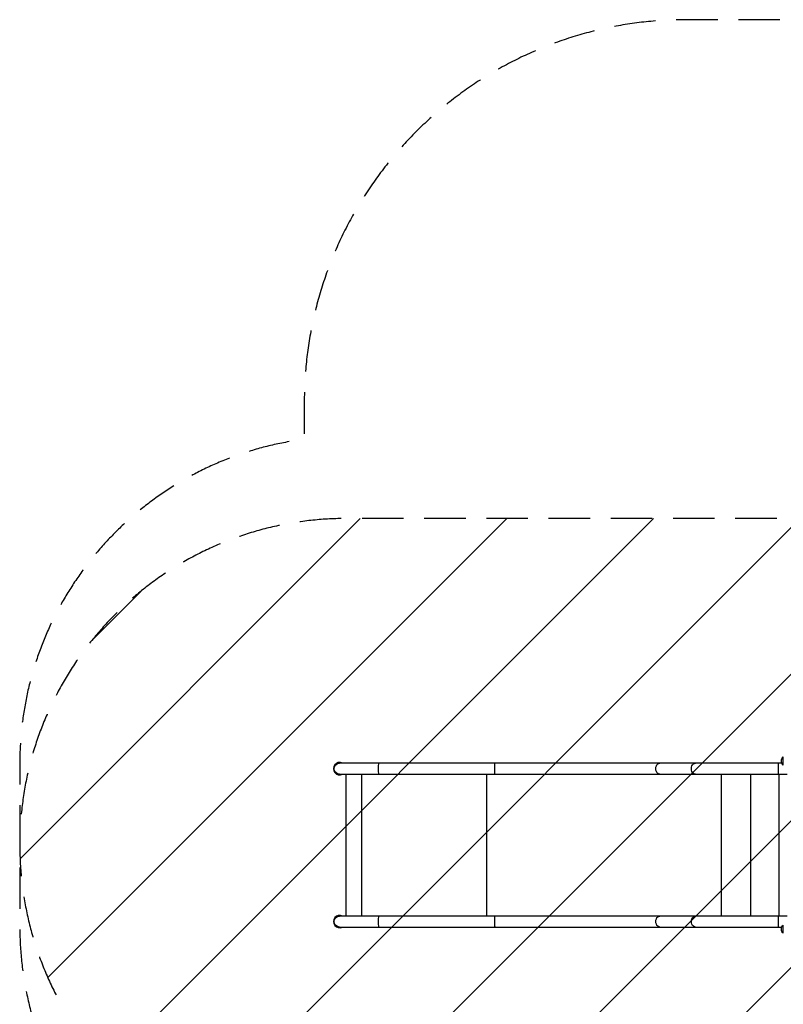
# Model space of a CAD drawing. Units: millimetres. Extents: x -3067 to 4289, y -2666 to 2198.
# Drawn here: x -3067 to -728, y -817 to 2198 of the extents above; entities that cross this region are included whole.
import ezdxf

# ---------------------------------------------------------------- set-up
doc = ezdxf.new("R2010")
doc.units = ezdxf.units.MM
doc.header["$LTSCALE"] = 20
doc.linetypes.add('HIDDEN', pattern=[9.525, 6.35, -3.175])
for name, color, linetype in [('2d', 230, 'Continuous'), ('EN-Free_Space', 10, 'HIDDEN'), ('EN-Free_Space_Hatch', 10, 'Continuous'), ('EN-Safetyzone', 93, 'HIDDEN')]:
    doc.layers.add(name, color=color, linetype=linetype)

msp = doc.modelspace()

# ---------------------------------------------------------------- hatches: boundary and pattern name
at = {"layer": 'EN-Free_Space_Hatch'}
h = msp.add_hatch(dxfattribs=at)
h.set_pattern_fill('ANSI31', color=256, scale=100, angle=180, style=0)
edge = h.paths.add_edge_path()
edge.add_arc((-714.9, -330), 1000, 340.876, 346.7627)
edge.add_arc((716.5, 330), 1000, 242.7459, 270)
edge.add_line((716.5, -670), (2789.4, -670))
edge.add_arc((2789.4, 330), 1000, 270, 450)
edge.add_line((2789.4, 1330), (716.5, 1330))
edge.add_arc((716.5, 330), 1000, 90, 166.7627)
edge.add_arc((-714.9, -330), 1000, 62.7459, 90)
edge.add_line((-714.9, 670), (-2066.7, 670))
edge.add_arc((-2066.7, -330), 1000, 90, 270)
edge.add_line((-2066.7, -1330), (-714.9, -1330))
edge.add_arc((-714.9, -330), 1000, 270, 303.0451)
edge.add_arc((330, -1147.5), 500, 182.3775, 461.5435)

# ---------------------------------------------------------------- linework, layer by layer
at = {"layer": '2d'}
for p, q in [((-728.5, -85), (-728.5, -60)), ((-732.6, -79.1), (-2087.4, -79.1)), ((-743.9, -79.1), (-743.9, -112.8)), ((-2087.4, -112.8), (-716.5, -112.8)), ((-2068.5, -112.8), (-2068.5, -547.1)), ((-2019.2, -547.1), (-2019.2, -112.8)), ((-1636.8, -547.1), (-1636.8, -112.8)), ((-917.9, -547.1), (-917.9, -112.8)), ((-827.8, -547.1), (-827.8, -112.8)), ((-741.5, -547.1), (-741.5, -112.8)), ((-716.5, -547.1), (-2087.4, -547.1)), ((-743.9, -547.1), (-743.9, -580.8)), ((-2087.4, -580.8), (-732.6, -580.8)), ((-728.5, -600), (-728.5, -575))]:
    msp.add_line(p, q, dxfattribs=at)
at = {"layer": '2d', "extrusion": (0, 0, -1)}
for centre, radius, start, end in [((717, -72.5), 17, 312.6679, 47.3321), ((2087.4, -96), 16.9, 270, 90), ((2087.4, -564), 16.9, 270, 90), ((717, -587.5), 17, 312.6679, 47.3321)]:
    msp.add_arc(centre, radius, start, end, dxfattribs=at)
at = {"layer": '2d'}
for centre in [(-2087.4, -96), (-2087.4, -564)]:
    msp.add_arc(centre, 19, 62.4791, 297.5209, dxfattribs=at)
at = {"layer": '2d', "extrusion": (0, 0, -1)}
for centre, ratio in [((-1967, -96), 0.052336), ((-1611.4, -96), 0.052336), ((-1107, -96), 0.707107), ((-997.8, -96), 0.707107), ((-1967, -564), 0.052336), ((-1611.4, -564), 0.052336), ((-1107, -564), 0.707107), ((-997.8, -564), 0.707107)]:
    msp.add_ellipse(centre, major_axis=(0, -16.9), ratio=ratio, start_param=0, end_param=3.141593, dxfattribs=at)
at = {"layer": 'EN-Free_Space', "flags": 128}
msp.add_lwpolyline([(229.9, -657.6, 0.025691), (258.6, -559, 0.119482), (716.5, -670), (2789.4, -670, 1), (2789.4, 1330), (716.5, 1330, 0.348054), (-256.9, 559, 0.119482), (-714.9, 670), (-2066.7, 670, 1), (-2066.7, -1330), (-714.9, -1330, 0.145194), (-169.6, -1168.2, 2.716675), (229.9, -657.6)], format="xyb", close=True, dxfattribs=at)
at = {"layer": 'EN-Safetyzone', "flags": 128}
msp.add_lwpolyline([(1530.3, 2084, 0.111502), (1027.5, 2197.5), (-1025.5, 2197.5, 0.414214), (-2195.5, 1027.5), (-2195.5, 912.5, 0.376878), (-3066.7, -79.1), (-3066.7, -580.8, 0.414214), (-2066.7, -1580.8), (-2056.4, -1580.8, 0.276263), (-1025.5, -2197.5), (-767.7, -2197.5, 0.456023), (1523.5, -2087.2, 0.228124), (2165.1, -1300.9, 0.119578), (2650.5, -920.8), (3289.4, -920.8, 0.414214), (4289.4, 79.2), (4289.4, 580.9, 0.414214), (3289.4, 1580.9), (2650.5, 1580.9, 0.233351), (1625.9, 2083.9), (1530.3, 2084)], format="xyb", close=True, dxfattribs=at)

doc.saveas('drawing.dxf')
